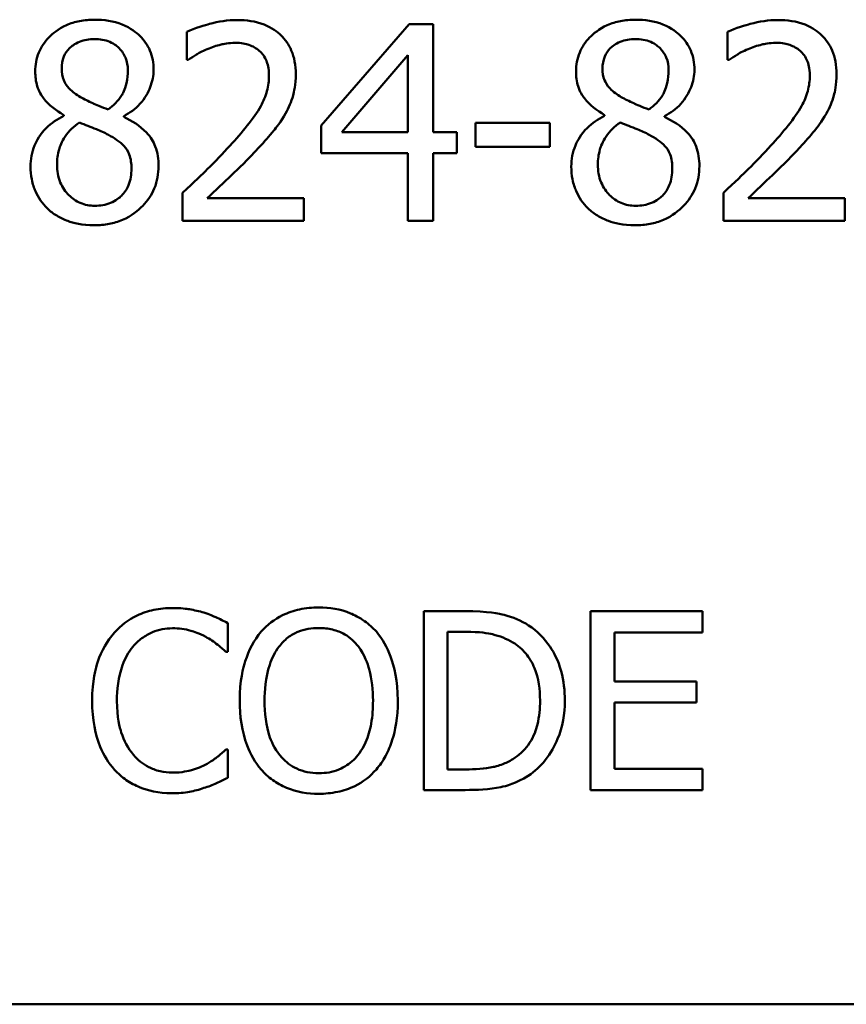
# Model space of a CAD drawing. Units: inches. Extents: x 0.05 to 2.15, y 0 to 1.67.
# Drawn here: x 1.48 to 1.51, y 0.44 to 0.49 of the extents above; entities that cross this region are included whole.
import ezdxf

# ---------------------------------------------------------------- set-up
doc = ezdxf.new("R2010")
doc.units = ezdxf.units.IN
doc.header["$LTSCALE"] = 0.1
doc.header["$MEASUREMENT"] = 0
doc.layers.add('Visible (ANSI)', color=7, linetype='Continuous', lineweight=50)

msp = doc.modelspace()

# ---------------------------------------------------------------- linework, layer by layer
at = {"layer": 'Visible (ANSI)'}
for p, q in [((1.492477, 0.488639), (1.48854, 0.484103)), ((1.493561, 0.488639), (1.492477, 0.488639)), ((1.493561, 0.483811), (1.493561, 0.488639)), ((1.482529, 0.488297), (1.482529, 0.487041)), ((1.506732, 0.488297), (1.506732, 0.487041)), ((1.489467, 0.483811), (1.492427, 0.487248)), ((1.492427, 0.487248), (1.492427, 0.483811)), ((1.482529, 0.487041), (1.482593, 0.487041)), ((1.506732, 0.487041), (1.506796, 0.487041)), ((1.477023, 0.484574), (1.477023, 0.484538)), ((1.501227, 0.484574), (1.501227, 0.484538)), ((1.479705, 0.484488), (1.479705, 0.484524)), ((1.48854, 0.484103), (1.48854, 0.482862)), ((1.495443, 0.484225), (1.495443, 0.483155)), ((1.498774, 0.484225), (1.495443, 0.484225)), ((1.498774, 0.483155), (1.498774, 0.484225)), ((1.503908, 0.484488), (1.503908, 0.484524)), ((1.492427, 0.483811), (1.489467, 0.483811)), ((1.494609, 0.483811), (1.493561, 0.483811)), ((1.494609, 0.482862), (1.494609, 0.483811)), ((1.48854, 0.482862), (1.492427, 0.482862)), ((1.492427, 0.482862), (1.492427, 0.479839)), ((1.493561, 0.479839), (1.493561, 0.482862)), ((1.493561, 0.482862), (1.494609, 0.482862)), ((1.495443, 0.483155), (1.498774, 0.483155)), ((1.482343, 0.481087), (1.482343, 0.479839)), ((1.506547, 0.481087), (1.506547, 0.479839)), ((1.48777, 0.480859), (1.483449, 0.480859)), ((1.48777, 0.479839), (1.48777, 0.480859)), ((1.511974, 0.480859), (1.507652, 0.480859)), ((1.511974, 0.479839), (1.511974, 0.480859)), ((1.482343, 0.479839), (1.48777, 0.479839)), ((1.492427, 0.479839), (1.493561, 0.479839)), ((1.506547, 0.479839), (1.511974, 0.479839)), ((1.494961, 0.462376), (1.49314, 0.462376)), ((1.49314, 0.462376), (1.49314, 0.454376)), ((1.505606, 0.462376), (1.500602, 0.462376)), ((1.500602, 0.462376), (1.500602, 0.454376)), ((1.505606, 0.461429), (1.505606, 0.462376)), ((1.484362, 0.460561), (1.484362, 0.461844)), ((1.494203, 0.455297), (1.494203, 0.461455)), ((1.494203, 0.461455), (1.495013, 0.461455)), ((1.501665, 0.459238), (1.501665, 0.461429)), ((1.501665, 0.461429), (1.505606, 0.461429)), ((1.484277, 0.460561), (1.484362, 0.460561)), ((1.505341, 0.459238), (1.501665, 0.459238)), ((1.505341, 0.458292), (1.505341, 0.459238)), ((1.501665, 0.455323), (1.501665, 0.458292)), ((1.501665, 0.458292), (1.505341, 0.458292)), ((1.484362, 0.456191), (1.484284, 0.456191)), ((1.484362, 0.454921), (1.484362, 0.456191)), ((1.495013, 0.455297), (1.494203, 0.455297)), ((1.505606, 0.455323), (1.501665, 0.455323)), ((1.505606, 0.454376), (1.505606, 0.455323)), ((1.49314, 0.454376), (1.494981, 0.454376)), ((1.500602, 0.454376), (1.505606, 0.454376)), ((2.100334, 0.444789), (1.457667, 0.444789))]:
    msp.add_line(p, q, dxfattribs=at)
for points, knots in [([(1.4784, 0.488838), (1.478176, 0.488838), (1.477952, 0.48882), (1.477528, 0.488737), (1.47733, 0.488676), (1.476771, 0.488426), (1.476517, 0.488209), (1.476163, 0.487842), (1.476012, 0.487621), (1.475796, 0.487101), (1.475747, 0.486815), (1.475747, 0.486521)], [-0.06064936, -0.06064936, -0.06064936, -0.06064936, -0.05304173, -0.05304173, -0.04597984, -0.04597984, -0.03223022, -0.03223022, -0.01678601, -0.01678601, 0, 0, 0, 0]), ([(1.481045, 0.486599), (1.481045, 0.48675), (1.481033, 0.4869), (1.480977, 0.487189), (1.480937, 0.487325), (1.480775, 0.487707), (1.480621, 0.487924), (1.480273, 0.488265), (1.480025, 0.48847), (1.479245, 0.48878), (1.478821, 0.488838), (1.4784, 0.488838)], [-0.1103282, -0.1103282, -0.1103282, -0.1103282, -0.0936647, -0.0936647, -0.0778578, -0.0778578, -0.0478932, -0.0478932, -0.0240707, -0.0240707, 0, 0, 0, 0]), ([(1.484782, 0.488824), (1.484365, 0.488824), (1.483948, 0.488757), (1.483373, 0.488603), (1.482886, 0.488472), (1.482529, 0.488297)], [-0.07611307, -0.07611307, -0.07611307, -0.07611307, -0.0227521, -0.0227521, 0, 0, 0, 0]), ([(1.487407, 0.486407), (1.487407, 0.486595), (1.487392, 0.486784), (1.487325, 0.487139), (1.487276, 0.487305), (1.487097, 0.487724), (1.486939, 0.487951), (1.486576, 0.488303), (1.48634, 0.488484), (1.485611, 0.48877), (1.485193, 0.488824), (1.484782, 0.488824)], [-0.1055949, -0.1055949, -0.1055949, -0.1055949, -0.0877807, -0.0877807, -0.0713635, -0.0713635, -0.044683, -0.044683, -0.0234957, -0.0234957, 0, 0, 0, 0]), ([(1.502603, 0.488838), (1.502379, 0.488838), (1.502156, 0.48882), (1.501732, 0.488737), (1.501534, 0.488676), (1.500975, 0.488426), (1.500721, 0.488209), (1.500366, 0.487842), (1.500216, 0.487621), (1.5, 0.487101), (1.49995, 0.486815), (1.49995, 0.486521)], [-0.06064936, -0.06064936, -0.06064936, -0.06064936, -0.05304173, -0.05304173, -0.04597984, -0.04597984, -0.03223022, -0.03223022, -0.01678601, -0.01678601, 0, 0, 0, 0]), ([(1.505249, 0.486599), (1.505249, 0.48675), (1.505236, 0.4869), (1.505181, 0.487189), (1.50514, 0.487325), (1.504978, 0.487707), (1.504824, 0.487924), (1.504476, 0.488265), (1.504228, 0.48847), (1.503449, 0.48878), (1.503024, 0.488838), (1.502603, 0.488838)], [-0.1103282, -0.1103282, -0.1103282, -0.1103282, -0.0936647, -0.0936647, -0.0778578, -0.0778578, -0.0478932, -0.0478932, -0.0240707, -0.0240707, 0, 0, 0, 0]), ([(1.508986, 0.488824), (1.508568, 0.488824), (1.508152, 0.488757), (1.507577, 0.488603), (1.50709, 0.488472), (1.506732, 0.488297)], [-0.07611307, -0.07611307, -0.07611307, -0.07611307, -0.0227521, -0.0227521, 0, 0, 0, 0]), ([(1.51161, 0.486407), (1.51161, 0.486595), (1.511595, 0.486784), (1.511528, 0.487139), (1.51148, 0.487305), (1.5113, 0.487724), (1.511143, 0.487951), (1.510779, 0.488303), (1.510544, 0.488484), (1.509815, 0.48877), (1.509397, 0.488824), (1.508986, 0.488824)], [-0.1055949, -0.1055949, -0.1055949, -0.1055949, -0.0877807, -0.0877807, -0.0713635, -0.0713635, -0.044683, -0.044683, -0.0234957, -0.0234957, 0, 0, 0, 0]), ([(1.476931, 0.486656), (1.476931, 0.48684), (1.476959, 0.487021), (1.477088, 0.487329), (1.477171, 0.487452), (1.477366, 0.487645), (1.477509, 0.487762), (1.477936, 0.487935), (1.478164, 0.487968), (1.478393, 0.487968)], [-0.06228529, -0.06228529, -0.06228529, -0.06228529, -0.04256382, -0.04256382, -0.02631019, -0.02631019, -0.01306512, -0.01306512, 0, 0, 0, 0]), ([(1.478393, 0.487968), (1.478631, 0.487968), (1.478872, 0.487935), (1.479303, 0.487753), (1.479433, 0.487635), (1.479627, 0.487437), (1.479721, 0.487298), (1.479859, 0.486964), (1.47989, 0.486776), (1.47989, 0.486585)], [-0.03314961, -0.03314961, -0.03314961, -0.03314961, -0.02678069, -0.02678069, -0.02067546, -0.02067546, -0.01093867, -0.01093867, 0, 0, 0, 0]), ([(1.483449, 0.487526), (1.483648, 0.487609), (1.483853, 0.487675), (1.484164, 0.487751), (1.484398, 0.487804), (1.484697, 0.487804)], [-0.05197822, -0.05197822, -0.05197822, -0.05197822, -0.01708421, -0.01708421, 0, 0, 0, 0]), ([(1.484697, 0.487804), (1.484979, 0.487804), (1.485177, 0.487756), (1.485482, 0.487652), (1.485637, 0.487566), (1.485773, 0.487448)], [-0.01837209, -0.01837209, -0.01837209, -0.01837209, -0.01031288, -0.01031288, 0, 0, 0, 0]), ([(1.501134, 0.486656), (1.501134, 0.48684), (1.501162, 0.487021), (1.501291, 0.487329), (1.501375, 0.487452), (1.50157, 0.487645), (1.501713, 0.487762), (1.50214, 0.487935), (1.502368, 0.487968), (1.502596, 0.487968)], [-0.06228529, -0.06228529, -0.06228529, -0.06228529, -0.04256382, -0.04256382, -0.02631019, -0.02631019, -0.01306512, -0.01306512, 0, 0, 0, 0]), ([(1.502596, 0.487968), (1.502835, 0.487968), (1.503076, 0.487935), (1.503506, 0.487753), (1.503637, 0.487635), (1.50383, 0.487437), (1.503924, 0.487298), (1.504063, 0.486964), (1.504094, 0.486776), (1.504094, 0.486585)], [-0.03314961, -0.03314961, -0.03314961, -0.03314961, -0.02678069, -0.02678069, -0.02067546, -0.02067546, -0.01093867, -0.01093867, 0, 0, 0, 0]), ([(1.507652, 0.487526), (1.507851, 0.487609), (1.508056, 0.487675), (1.508368, 0.487751), (1.508601, 0.487804), (1.5089, 0.487804)], [-0.05197822, -0.05197822, -0.05197822, -0.05197822, -0.01708421, -0.01708421, 0, 0, 0, 0]), ([(1.5089, 0.487804), (1.509182, 0.487804), (1.509381, 0.487756), (1.509685, 0.487652), (1.50984, 0.487566), (1.509977, 0.487448)], [-0.01837209, -0.01837209, -0.01837209, -0.01837209, -0.01031288, -0.01031288, 0, 0, 0, 0]), ([(1.482593, 0.487041), (1.482708, 0.487122), (1.482849, 0.487211), (1.483029, 0.487322), (1.483202, 0.487428), (1.483449, 0.487526)], [-0.04417926, -0.04417926, -0.04417926, -0.04417926, -0.01518469, -0.01518469, 0, 0, 0, 0]), ([(1.485773, 0.487448), (1.485843, 0.487388), (1.485904, 0.48732), (1.486013, 0.487166), (1.486058, 0.487081), (1.48614, 0.486881), (1.486208, 0.486675), (1.486208, 0.486343)], [-0.04911177, -0.04911177, -0.04911177, -0.04911177, -0.03442139, -0.03442139, -0.01902179, -0.01902179, 0, 0, 0, 0]), ([(1.506796, 0.487041), (1.506911, 0.487122), (1.507053, 0.487211), (1.507233, 0.487322), (1.507406, 0.487428), (1.507652, 0.487526)], [-0.04417926, -0.04417926, -0.04417926, -0.04417926, -0.01518469, -0.01518469, 0, 0, 0, 0]), ([(1.509977, 0.487448), (1.510047, 0.487388), (1.510108, 0.48732), (1.510216, 0.487166), (1.510261, 0.487081), (1.510343, 0.486881), (1.510412, 0.486675), (1.510412, 0.486343)], [-0.04911177, -0.04911177, -0.04911177, -0.04911177, -0.03442139, -0.03442139, -0.01902179, -0.01902179, 0, 0, 0, 0]), ([(1.475747, 0.486521), (1.475747, 0.486297), (1.475773, 0.486072), (1.475915, 0.485616), (1.476022, 0.485447), (1.476356, 0.485016), (1.476688, 0.484769), (1.477023, 0.484574)], [-0.03895861, -0.03895861, -0.03895861, -0.03895861, -0.03107385, -0.03107385, -0.02216721, -0.02216721, 0, 0, 0, 0]), ([(1.477772, 0.485373), (1.477589, 0.485478), (1.477412, 0.485606), (1.477128, 0.485912), (1.477062, 0.486042), (1.476958, 0.486299), (1.476931, 0.486477), (1.476931, 0.486656)], [-0.02154574, -0.02154574, -0.02154574, -0.02154574, -0.01581438, -0.01581438, -0.01025622, -0.01025622, 0, 0, 0, 0]), ([(1.47989, 0.486585), (1.47989, 0.48639), (1.479872, 0.486194), (1.47976, 0.485699), (1.479652, 0.485514), (1.479462, 0.485207), (1.47924, 0.484997), (1.479013, 0.484824)], [-0.02327206, -0.02327206, -0.02327206, -0.02327206, -0.02060326, -0.02060326, -0.01634657, -0.01634657, 0, 0, 0, 0]), ([(1.479705, 0.484524), (1.479981, 0.484663), (1.480228, 0.484843), (1.480656, 0.485316), (1.4808, 0.485584), (1.480991, 0.486068), (1.481045, 0.486329), (1.481045, 0.486599)], [-0.04324031, -0.04324031, -0.04324031, -0.04324031, -0.02976684, -0.02976684, -0.01545073, -0.01545073, 0, 0, 0, 0]), ([(1.486208, 0.486343), (1.486208, 0.486107), (1.486178, 0.485875), (1.486053, 0.485411), (1.485959, 0.485187), (1.485545, 0.484438), (1.484987, 0.483775), (1.484468, 0.483205)], [-0.07864168, -0.07864168, -0.07864168, -0.07864168, -0.06165693, -0.06165693, -0.04407122, -0.04407122, 0, 0, 0, 0]), ([(1.48695, 0.484645), (1.487097, 0.484899), (1.487207, 0.485169), (1.487328, 0.485603), (1.487407, 0.485921), (1.487407, 0.486407)], [-0.07936758, -0.07936758, -0.07936758, -0.07936758, -0.02774622, -0.02774622, 0, 0, 0, 0]), ([(1.49995, 0.486521), (1.49995, 0.486297), (1.499977, 0.486072), (1.500118, 0.485616), (1.500226, 0.485447), (1.500559, 0.485016), (1.500892, 0.484769), (1.501227, 0.484574)], [-0.03895861, -0.03895861, -0.03895861, -0.03895861, -0.03107385, -0.03107385, -0.02216721, -0.02216721, 0, 0, 0, 0]), ([(1.501976, 0.485373), (1.501793, 0.485478), (1.501615, 0.485606), (1.501332, 0.485912), (1.501265, 0.486042), (1.501161, 0.486299), (1.501134, 0.486477), (1.501134, 0.486656)], [-0.02154574, -0.02154574, -0.02154574, -0.02154574, -0.01581438, -0.01581438, -0.01025622, -0.01025622, 0, 0, 0, 0]), ([(1.504094, 0.486585), (1.504094, 0.48639), (1.504076, 0.486194), (1.503964, 0.485699), (1.503855, 0.485514), (1.503665, 0.485207), (1.503444, 0.484997), (1.503217, 0.484824)], [-0.02327206, -0.02327206, -0.02327206, -0.02327206, -0.02060326, -0.02060326, -0.01634657, -0.01634657, 0, 0, 0, 0]), ([(1.503908, 0.484524), (1.504184, 0.484663), (1.504432, 0.484843), (1.504859, 0.485316), (1.505003, 0.485584), (1.505195, 0.486068), (1.505249, 0.486329), (1.505249, 0.486599)], [-0.04324031, -0.04324031, -0.04324031, -0.04324031, -0.02976684, -0.02976684, -0.01545073, -0.01545073, 0, 0, 0, 0]), ([(1.510412, 0.486343), (1.510412, 0.486107), (1.510381, 0.485875), (1.510257, 0.485411), (1.510163, 0.485187), (1.509748, 0.484438), (1.509191, 0.483775), (1.508672, 0.483205)], [-0.07864168, -0.07864168, -0.07864168, -0.07864168, -0.06165693, -0.06165693, -0.04407122, -0.04407122, 0, 0, 0, 0]), ([(1.511154, 0.484645), (1.5113, 0.484899), (1.51141, 0.485169), (1.511531, 0.485603), (1.51161, 0.485921), (1.51161, 0.486407)], [-0.07936758, -0.07936758, -0.07936758, -0.07936758, -0.02774622, -0.02774622, 0, 0, 0, 0]), ([(1.479013, 0.484824), (1.478714, 0.484921), (1.478436, 0.485048), (1.47814, 0.485185), (1.477918, 0.485291), (1.477772, 0.485373)], [-0.01503202, -0.01503202, -0.01503202, -0.01503202, -0.0095603, -0.0095603, 0, 0, 0, 0]), ([(1.503217, 0.484824), (1.502917, 0.484921), (1.50264, 0.485048), (1.502343, 0.485185), (1.502122, 0.485291), (1.501976, 0.485373)], [-0.01503202, -0.01503202, -0.01503202, -0.01503202, -0.0095603, -0.0095603, 0, 0, 0, 0]), ([(1.485773, 0.483141), (1.485999, 0.48338), (1.486217, 0.483628), (1.486516, 0.483992), (1.486742, 0.484271), (1.48695, 0.484645)], [-0.08138568, -0.08138568, -0.08138568, -0.08138568, -0.02449471, -0.02449471, 0, 0, 0, 0]), ([(1.509977, 0.483141), (1.510203, 0.48338), (1.510421, 0.483628), (1.51072, 0.483992), (1.510946, 0.484271), (1.511154, 0.484645)], [-0.08138568, -0.08138568, -0.08138568, -0.08138568, -0.02449471, -0.02449471, 0, 0, 0, 0]), ([(1.477023, 0.484538), (1.476736, 0.484397), (1.47647, 0.484219), (1.475968, 0.483717), (1.475811, 0.483432), (1.475592, 0.482907), (1.475533, 0.482594), (1.475533, 0.482271)], [-0.04398541, -0.04398541, -0.04398541, -0.04398541, -0.03249822, -0.03249822, -0.01851192, -0.01851192, 0, 0, 0, 0]), ([(1.476724, 0.482356), (1.476724, 0.482584), (1.476751, 0.48281), (1.476855, 0.483166), (1.476932, 0.483379), (1.477258, 0.483864), (1.477475, 0.484071), (1.477729, 0.484239)], [-0.05881937, -0.05881937, -0.05881937, -0.05881937, -0.03338213, -0.03338213, -0.01741362, -0.01741362, 0, 0, 0, 0]), ([(1.477729, 0.484239), (1.477981, 0.484137), (1.478233, 0.484035), (1.478656, 0.483868), (1.478859, 0.483782), (1.47902, 0.48369)], [-0.02622859, -0.02622859, -0.02622859, -0.02622859, -0.01058208, -0.01058208, 0, 0, 0, 0]), ([(1.481266, 0.482292), (1.481266, 0.48259), (1.481227, 0.48289), (1.481042, 0.483376), (1.480922, 0.483581), (1.480437, 0.484092), (1.480077, 0.484316), (1.479705, 0.484488)], [-0.06279809, -0.06279809, -0.06279809, -0.06279809, -0.04020085, -0.04020085, -0.0234149, -0.0234149, 0, 0, 0, 0]), ([(1.501227, 0.484538), (1.50094, 0.484397), (1.500674, 0.484219), (1.500172, 0.483717), (1.500015, 0.483432), (1.499796, 0.482907), (1.499737, 0.482594), (1.499737, 0.482271)], [-0.04398541, -0.04398541, -0.04398541, -0.04398541, -0.03249822, -0.03249822, -0.01851192, -0.01851192, 0, 0, 0, 0]), ([(1.500927, 0.482356), (1.500927, 0.482584), (1.500955, 0.48281), (1.501059, 0.483166), (1.501135, 0.483379), (1.501461, 0.483864), (1.501679, 0.484071), (1.501933, 0.484239)], [-0.05881937, -0.05881937, -0.05881937, -0.05881937, -0.03338213, -0.03338213, -0.01741362, -0.01741362, 0, 0, 0, 0]), ([(1.501933, 0.484239), (1.502184, 0.484137), (1.502436, 0.484035), (1.50286, 0.483868), (1.503063, 0.483782), (1.503224, 0.48369)], [-0.02622859, -0.02622859, -0.02622859, -0.02622859, -0.01058208, -0.01058208, 0, 0, 0, 0]), ([(1.50547, 0.482292), (1.50547, 0.48259), (1.50543, 0.48289), (1.505245, 0.483376), (1.505126, 0.483581), (1.504641, 0.484092), (1.50428, 0.484316), (1.503908, 0.484488)], [-0.06279809, -0.06279809, -0.06279809, -0.06279809, -0.04020085, -0.04020085, -0.0234149, -0.0234149, 0, 0, 0, 0]), ([(1.47902, 0.48369), (1.479285, 0.483546), (1.479545, 0.483376), (1.47981, 0.483093), (1.479894, 0.482979), (1.48003, 0.482611), (1.480054, 0.48239), (1.480054, 0.482178)], [-0.04368857, -0.04368857, -0.04368857, -0.04368857, -0.02241539, -0.02241539, -0.01210396, -0.01210396, 0, 0, 0, 0]), ([(1.503224, 0.48369), (1.503489, 0.483546), (1.503749, 0.483376), (1.504014, 0.483093), (1.504097, 0.482979), (1.504233, 0.482611), (1.504258, 0.48239), (1.504258, 0.482178)], [-0.04368857, -0.04368857, -0.04368857, -0.04368857, -0.02241539, -0.02241539, -0.01210396, -0.01210396, 0, 0, 0, 0]), ([(1.484468, 0.483205), (1.484139, 0.482842), (1.483799, 0.482489), (1.483236, 0.481937), (1.482865, 0.481576), (1.482343, 0.481087)], [-0.1080475, -0.1080475, -0.1080475, -0.1080475, -0.040873, -0.040873, 0, 0, 0, 0]), ([(1.483449, 0.480859), (1.483785, 0.481171), (1.484209, 0.481573), (1.484839, 0.482174), (1.485224, 0.482542), (1.485773, 0.483141)], [-0.09655492, -0.09655492, -0.09655492, -0.09655492, -0.04641813, -0.04641813, 0, 0, 0, 0]), ([(1.508672, 0.483205), (1.508342, 0.482842), (1.508002, 0.482489), (1.507439, 0.481937), (1.507068, 0.481576), (1.506547, 0.481087)], [-0.1080475, -0.1080475, -0.1080475, -0.1080475, -0.040873, -0.040873, 0, 0, 0, 0]), ([(1.507652, 0.480859), (1.507988, 0.481171), (1.508412, 0.481573), (1.509043, 0.482174), (1.509428, 0.482542), (1.509977, 0.483141)], [-0.09655492, -0.09655492, -0.09655492, -0.09655492, -0.04641813, -0.04641813, 0, 0, 0, 0]), ([(1.478414, 0.480516), (1.478189, 0.480516), (1.47797, 0.480554), (1.477567, 0.480722), (1.477396, 0.480842), (1.47711, 0.481132), (1.476969, 0.481318), (1.476766, 0.481815), (1.476724, 0.482084), (1.476724, 0.482356)], [-0.06425028, -0.06425028, -0.06425028, -0.06425028, -0.0469642, -0.0469642, -0.03063379, -0.03063379, -0.01557646, -0.01557646, 0, 0, 0, 0]), ([(1.502618, 0.480516), (1.502393, 0.480516), (1.502174, 0.480554), (1.501771, 0.480722), (1.5016, 0.480842), (1.501313, 0.481132), (1.501173, 0.481318), (1.500969, 0.481815), (1.500927, 0.482084), (1.500927, 0.482356)], [-0.06425028, -0.06425028, -0.06425028, -0.06425028, -0.0469642, -0.0469642, -0.03063379, -0.03063379, -0.01557646, -0.01557646, 0, 0, 0, 0]), ([(1.475533, 0.482271), (1.475533, 0.482079), (1.475551, 0.481888), (1.475632, 0.481482), (1.475696, 0.481303), (1.475881, 0.480874), (1.476059, 0.480616), (1.476289, 0.480395)], [-0.03402588, -0.03402588, -0.03402588, -0.03402588, -0.02671378, -0.02671378, -0.01823445, -0.01823445, 0, 0, 0, 0]), ([(1.4784, 0.479639), (1.478621, 0.479639), (1.478842, 0.479658), (1.479264, 0.479739), (1.479463, 0.479799), (1.480059, 0.480057), (1.480356, 0.480302), (1.480779, 0.48074), (1.480955, 0.480998), (1.481209, 0.48161), (1.481266, 0.481947), (1.481266, 0.482292)], [-0.07081882, -0.07081882, -0.07081882, -0.07081882, -0.06243521, -0.06243521, -0.05453924, -0.05453924, -0.03784209, -0.03784209, -0.01973889, -0.01973889, 0, 0, 0, 0]), ([(1.480054, 0.482178), (1.480054, 0.481923), (1.480017, 0.481668), (1.479847, 0.481256), (1.479743, 0.4811), (1.479515, 0.480872), (1.479361, 0.48074), (1.478897, 0.480552), (1.478656, 0.480516), (1.478414, 0.480516)], [-0.07889275, -0.07889275, -0.07889275, -0.07889275, -0.05018534, -0.05018534, -0.02861298, -0.02861298, -0.01382206, -0.01382206, 0, 0, 0, 0]), ([(1.499737, 0.482271), (1.499737, 0.482079), (1.499754, 0.481888), (1.499836, 0.481482), (1.499899, 0.481303), (1.500085, 0.480874), (1.500262, 0.480616), (1.500492, 0.480395)], [-0.03402588, -0.03402588, -0.03402588, -0.03402588, -0.02671378, -0.02671378, -0.01823445, -0.01823445, 0, 0, 0, 0]), ([(1.502603, 0.479639), (1.502825, 0.479639), (1.503046, 0.479658), (1.503468, 0.479739), (1.503667, 0.479799), (1.504263, 0.480057), (1.504559, 0.480302), (1.504982, 0.48074), (1.505158, 0.480998), (1.505412, 0.48161), (1.50547, 0.481947), (1.50547, 0.482292)], [-0.07081882, -0.07081882, -0.07081882, -0.07081882, -0.06243521, -0.06243521, -0.05453924, -0.05453924, -0.03784209, -0.03784209, -0.01973889, -0.01973889, 0, 0, 0, 0]), ([(1.504258, 0.482178), (1.504258, 0.481923), (1.504221, 0.481668), (1.50405, 0.481256), (1.503947, 0.4811), (1.503719, 0.480872), (1.503564, 0.48074), (1.5031, 0.480552), (1.502859, 0.480516), (1.502618, 0.480516)], [-0.07889275, -0.07889275, -0.07889275, -0.07889275, -0.05018534, -0.05018534, -0.02861298, -0.02861298, -0.01382206, -0.01382206, 0, 0, 0, 0]), ([(1.476289, 0.480395), (1.476416, 0.480272), (1.476556, 0.480165), (1.476865, 0.479977), (1.477032, 0.479898), (1.477447, 0.479747), (1.477837, 0.479639), (1.4784, 0.479639)], [-0.07726404, -0.07726404, -0.07726404, -0.07726404, -0.05519, -0.05519, -0.03213394, -0.03213394, 0, 0, 0, 0]), ([(1.500492, 0.480395), (1.50062, 0.480272), (1.50076, 0.480165), (1.501068, 0.479977), (1.501235, 0.479898), (1.501651, 0.479747), (1.502041, 0.479639), (1.502603, 0.479639)], [-0.07726404, -0.07726404, -0.07726404, -0.07726404, -0.05519, -0.05519, -0.03213394, -0.03213394, 0, 0, 0, 0]), ([(1.481892, 0.462519), (1.48161, 0.462519), (1.481328, 0.462493), (1.480794, 0.462379), (1.480546, 0.462297), (1.479917, 0.461996), (1.47958, 0.461739), (1.479292, 0.461417)], [-0.05600159, -0.05600159, -0.05600159, -0.05600159, -0.03985515, -0.03985515, -0.02469419, -0.02469419, 0, 0, 0, 0]), ([(1.483299, 0.462311), (1.483086, 0.462376), (1.482866, 0.462424), (1.482535, 0.462479), (1.482275, 0.462519), (1.481892, 0.462519)], [-0.06488592, -0.06488592, -0.06488592, -0.06488592, -0.02193147, -0.02193147, 0, 0, 0, 0]), ([(1.488433, 0.462545), (1.488146, 0.462545), (1.487859, 0.462518), (1.487314, 0.462401), (1.487061, 0.462315), (1.486451, 0.462017), (1.486131, 0.461771), (1.485859, 0.461462)], [-0.05514616, -0.05514616, -0.05514616, -0.05514616, -0.03884327, -0.03884327, -0.02351545, -0.02351545, 0, 0, 0, 0]), ([(1.491013, 0.461462), (1.490857, 0.461639), (1.490682, 0.461795), (1.490251, 0.4621), (1.490023, 0.462211), (1.489405, 0.462468), (1.488923, 0.462545), (1.488433, 0.462545)], [-0.04651816, -0.04651816, -0.04651816, -0.04651816, -0.03821481, -0.03821481, -0.02797973, -0.02797973, 0, 0, 0, 0]), ([(1.484362, 0.461844), (1.484187, 0.461938), (1.484008, 0.462026), (1.483734, 0.462148), (1.483541, 0.462232), (1.483299, 0.462311)], [-0.04307248, -0.04307248, -0.04307248, -0.04307248, -0.0145701, -0.0145701, 0, 0, 0, 0]), ([(1.497827, 0.461741), (1.497495, 0.461959), (1.497115, 0.462107), (1.496528, 0.462261), (1.496038, 0.462376), (1.494961, 0.462376)], [-0.1778171, -0.1778171, -0.1778171, -0.1778171, -0.0615404, -0.0615404, 0, 0, 0, 0]), ([(1.499448, 0.45837), (1.499448, 0.458817), (1.499401, 0.459267), (1.49915, 0.460184), (1.498961, 0.460527), (1.498536, 0.461164), (1.498213, 0.461484), (1.497827, 0.461741)], [-0.05910427, -0.05910427, -0.05910427, -0.05910427, -0.04375057, -0.04375057, -0.02649478, -0.02649478, 0, 0, 0, 0]), ([(1.479292, 0.461417), (1.478957, 0.461036), (1.478714, 0.460599), (1.47845, 0.45983), (1.478294, 0.459276), (1.478294, 0.45837)], [-0.1374565, -0.1374565, -0.1374565, -0.1374565, -0.0518259, -0.0518259, 0, 0, 0, 0]), ([(1.480115, 0.460788), (1.480236, 0.460929), (1.480371, 0.461057), (1.480668, 0.461275), (1.480826, 0.461364), (1.481278, 0.461553), (1.481576, 0.461611), (1.481885, 0.461611)], [-0.03856829, -0.03856829, -0.03856829, -0.03856829, -0.02801144, -0.02801144, -0.0176707, -0.0176707, 0, 0, 0, 0]), ([(1.481885, 0.461611), (1.482162, 0.461611), (1.482447, 0.461583), (1.48284, 0.461466), (1.483091, 0.461386), (1.483376, 0.461229)], [-0.05721022, -0.05721022, -0.05721022, -0.05721022, -0.01864803, -0.01864803, 0, 0, 0, 0]), ([(1.483376, 0.461229), (1.483562, 0.461126), (1.483751, 0.461007), (1.484037, 0.460771), (1.48416, 0.460668), (1.484277, 0.460561)], [-0.02124356, -0.02124356, -0.02124356, -0.02124356, -0.00910897, -0.00910897, 0, 0, 0, 0]), ([(1.485859, 0.461462), (1.485535, 0.461074), (1.485306, 0.460626), (1.485053, 0.45985), (1.4849, 0.459284), (1.4849, 0.458376)], [-0.1360779, -0.1360779, -0.1360779, -0.1360779, -0.0519043, -0.0519043, 0, 0, 0, 0]), ([(1.486663, 0.460794), (1.486777, 0.460942), (1.486906, 0.461077), (1.48722, 0.461323), (1.487376, 0.461404), (1.4878, 0.461578), (1.48812, 0.461624), (1.48844, 0.461624)], [-0.03311712, -0.03311712, -0.03311712, -0.03311712, -0.02616737, -0.02616737, -0.01826303, -0.01826303, 0, 0, 0, 0]), ([(1.48844, 0.461624), (1.488648, 0.461624), (1.488856, 0.461602), (1.489247, 0.461505), (1.48943, 0.461434), (1.489839, 0.461198), (1.490041, 0.461014), (1.490209, 0.460794)], [-0.03895334, -0.03895334, -0.03895334, -0.03895334, -0.02700813, -0.02700813, -0.01583293, -0.01583293, 0, 0, 0, 0]), ([(1.491973, 0.458376), (1.491973, 0.459281), (1.491817, 0.459906), (1.4915, 0.460754), (1.491293, 0.461134), (1.491013, 0.461462)], [-0.05175703, -0.05175703, -0.05175703, -0.05175703, -0.02465819, -0.02465819, 0, 0, 0, 0]), ([(1.495013, 0.461455), (1.495652, 0.461455), (1.496018, 0.461388), (1.496538, 0.461266), (1.496842, 0.461144), (1.497127, 0.460976)], [-0.03051406, -0.03051406, -0.03051406, -0.03051406, -0.01891899, -0.01891899, 0, 0, 0, 0]), ([(1.479402, 0.45837), (1.479402, 0.458846), (1.479456, 0.459412), (1.479768, 0.460263), (1.479915, 0.460545), (1.480115, 0.460788)], [-0.05178779, -0.05178779, -0.05178779, -0.05178779, -0.0180011, -0.0180011, 0, 0, 0, 0]), ([(1.486008, 0.458376), (1.486008, 0.458794), (1.486045, 0.459398), (1.486339, 0.460273), (1.486475, 0.460552), (1.486663, 0.460794)], [-0.05276727, -0.05276727, -0.05276727, -0.05276727, -0.01752437, -0.01752437, 0, 0, 0, 0]), ([(1.490209, 0.460794), (1.490492, 0.460429), (1.490627, 0.460013), (1.490819, 0.459328), (1.490864, 0.458844), (1.490864, 0.458376)], [-0.04060761, -0.04060761, -0.04060761, -0.04060761, -0.02677176, -0.02677176, 0, 0, 0, 0]), ([(1.497127, 0.460976), (1.497343, 0.460843), (1.497534, 0.460681), (1.497863, 0.460289), (1.497992, 0.460067), (1.498274, 0.459375), (1.498339, 0.458872), (1.498339, 0.458382)], [-0.05714318, -0.05714318, -0.05714318, -0.05714318, -0.04269025, -0.04269025, -0.02799255, -0.02799255, 0, 0, 0, 0]), ([(1.478294, 0.45837), (1.478294, 0.457509), (1.478436, 0.456846), (1.478813, 0.455932), (1.479022, 0.455583), (1.479299, 0.455284)], [-0.0565393, -0.0565393, -0.0565393, -0.0565393, -0.02330056, -0.02330056, 0, 0, 0, 0]), ([(1.480141, 0.455951), (1.479895, 0.456245), (1.479721, 0.456589), (1.479531, 0.457161), (1.479402, 0.457604), (1.479402, 0.45837)], [-0.1201722, -0.1201722, -0.1201722, -0.1201722, -0.0437751, -0.0437751, 0, 0, 0, 0]), ([(1.4849, 0.458376), (1.4849, 0.457694), (1.484988, 0.457007), (1.485377, 0.455978), (1.485579, 0.455613), (1.485853, 0.455297)], [-0.06287047, -0.06287047, -0.06287047, -0.06287047, -0.02389887, -0.02389887, 0, 0, 0, 0]), ([(1.48844, 0.455128), (1.488264, 0.455128), (1.488088, 0.455144), (1.487754, 0.455213), (1.487598, 0.455264), (1.487191, 0.455455), (1.48697, 0.455624), (1.486524, 0.456116), (1.486362, 0.456429), (1.486068, 0.457249), (1.486008, 0.457828), (1.486008, 0.458376)], [-0.0797562, -0.0797562, -0.0797562, -0.0797562, -0.07128738, -0.07128738, -0.06332129, -0.06332129, -0.04967937, -0.04967937, -0.03132564, -0.03132564, 0, 0, 0, 0]), ([(1.490864, 0.458376), (1.490864, 0.458032), (1.490841, 0.457682), (1.490728, 0.457054), (1.490648, 0.456768), (1.490354, 0.456115), (1.49015, 0.455881), (1.489808, 0.455545), (1.489588, 0.455397), (1.489053, 0.455177), (1.488749, 0.455128), (1.48844, 0.455128)], [-0.06322624, -0.06322624, -0.06322624, -0.06322624, -0.05343575, -0.05343575, -0.045073, -0.045073, -0.03306813, -0.03306813, -0.01768901, -0.01768901, 0, 0, 0, 0]), ([(1.491013, 0.455297), (1.491173, 0.455479), (1.49131, 0.455679), (1.491549, 0.456122), (1.491648, 0.456366), (1.491856, 0.457029), (1.491973, 0.457602), (1.491973, 0.458376)], [-0.09580411, -0.09580411, -0.09580411, -0.09580411, -0.07100665, -0.07100665, -0.04425126, -0.04425126, 0, 0, 0, 0]), ([(1.498339, 0.458382), (1.498339, 0.458024), (1.498308, 0.457652), (1.498166, 0.457074), (1.498066, 0.456777), (1.4977, 0.456219), (1.497483, 0.456003), (1.497224, 0.455828)], [-0.06896024, -0.06896024, -0.06896024, -0.06896024, -0.03811839, -0.03811839, -0.0178482, -0.0178482, 0, 0, 0, 0]), ([(1.497814, 0.455018), (1.498103, 0.455209), (1.498355, 0.455441), (1.498815, 0.456018), (1.498998, 0.456351), (1.499351, 0.457204), (1.499448, 0.45778), (1.499448, 0.45837)], [-0.06969492, -0.06969492, -0.06969492, -0.06969492, -0.05277099, -0.05277099, -0.03368201, -0.03368201, 0, 0, 0, 0]), ([(1.481885, 0.455154), (1.481702, 0.455154), (1.48152, 0.455174), (1.481132, 0.455265), (1.48096, 0.455336), (1.480564, 0.455537), (1.480336, 0.455723), (1.480141, 0.455951)], [-0.03238995, -0.03238995, -0.03238995, -0.03238995, -0.0253562, -0.0253562, -0.01712674, -0.01712674, 0, 0, 0, 0]), ([(1.484284, 0.456191), (1.484184, 0.456091), (1.484053, 0.455981), (1.483883, 0.455844), (1.48372, 0.455714), (1.483435, 0.455549)], [-0.05255381, -0.05255381, -0.05255381, -0.05255381, -0.01885697, -0.01885697, 0, 0, 0, 0]), ([(1.483435, 0.455549), (1.483216, 0.455428), (1.482978, 0.455337), (1.482617, 0.455233), (1.482328, 0.455154), (1.481885, 0.455154)], [-0.07569925, -0.07569925, -0.07569925, -0.07569925, -0.02528595, -0.02528595, 0, 0, 0, 0]), ([(1.497224, 0.455828), (1.49708, 0.455727), (1.496926, 0.455641), (1.496537, 0.455473), (1.496345, 0.455429), (1.495854, 0.455325), (1.495422, 0.455297), (1.495013, 0.455297)], [-0.03235767, -0.03235767, -0.03235767, -0.03235767, -0.02862177, -0.02862177, -0.02336635, -0.02336635, 0, 0, 0, 0]), ([(1.479299, 0.455284), (1.479456, 0.455111), (1.479631, 0.454957), (1.480015, 0.454691), (1.48022, 0.454582), (1.480771, 0.454362), (1.48124, 0.454233), (1.481872, 0.454233)], [-0.08289434, -0.08289434, -0.08289434, -0.08289434, -0.0594806, -0.0594806, -0.03611207, -0.03611207, 0, 0, 0, 0]), ([(1.485853, 0.455297), (1.48601, 0.455118), (1.486185, 0.454957), (1.486563, 0.454685), (1.486767, 0.45457), (1.48745, 0.454284), (1.487938, 0.454207), (1.488433, 0.454207)], [-0.05698755, -0.05698755, -0.05698755, -0.05698755, -0.04231463, -0.04231463, -0.02827032, -0.02827032, 0, 0, 0, 0]), ([(1.488433, 0.454207), (1.488718, 0.454207), (1.489003, 0.454234), (1.489543, 0.454349), (1.489803, 0.454434), (1.490418, 0.454733), (1.490738, 0.454986), (1.491013, 0.455297)], [-0.05546215, -0.05546215, -0.05546215, -0.05546215, -0.039053, -0.039053, -0.02371499, -0.02371499, 0, 0, 0, 0]), ([(1.483299, 0.454467), (1.483486, 0.454526), (1.483685, 0.454598), (1.484028, 0.454764), (1.484195, 0.454843), (1.484362, 0.454921)], [-0.02177779, -0.02177779, -0.02177779, -0.02177779, -0.01052387, -0.01052387, 0, 0, 0, 0]), ([(1.494981, 0.454376), (1.495487, 0.454376), (1.49608, 0.454402), (1.496804, 0.454552), (1.497251, 0.454664), (1.497814, 0.455018)], [-0.1222862, -0.1222862, -0.1222862, -0.1222862, -0.0380055, -0.0380055, 0, 0, 0, 0]), ([(1.481872, 0.454233), (1.482142, 0.454233), (1.482422, 0.454247), (1.48287, 0.454335), (1.483086, 0.454396), (1.483299, 0.454467)], [-0.02609426, -0.02609426, -0.02609426, -0.02609426, -0.01279232, -0.01279232, 0, 0, 0, 0])]:
    msp.add_open_spline(points, degree=3, knots=knots, dxfattribs=at)

doc.saveas('drawing.dxf')
